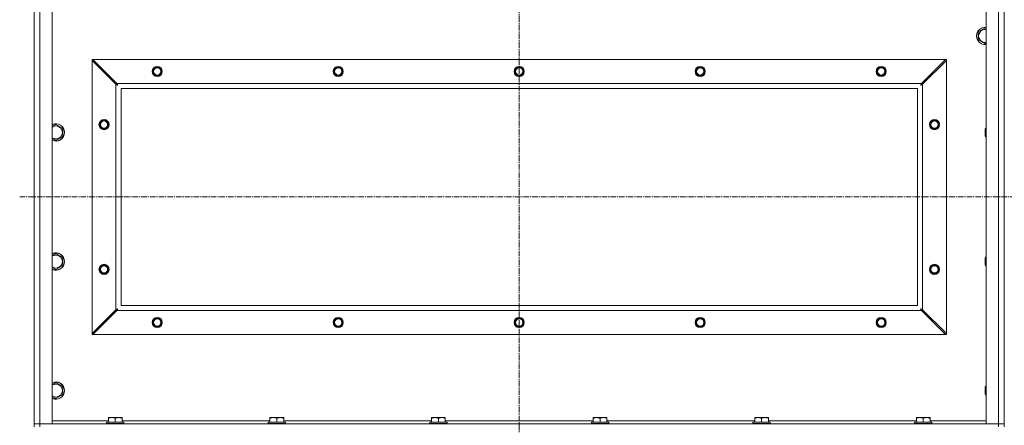
# Model space of a CAD drawing. Units: millimetres. Extents: x 0 to 30618, y -7 to 21000.
# Drawn here: x 20559 to 21919, y 15660 to 16221 of the extents above; entities that cross this region are included whole.
import ezdxf

# ---------------------------------------------------------------- set-up
doc = ezdxf.new("R2010")
doc.units = ezdxf.units.MM
doc.linetypes.add('K5LT_AXLED', pattern=[12, 7.5, -1.5, 1.5, -1.5])
doc.linetypes.add('K5LT_THIN', pattern=[0])
for name, color, linetype, true_color in [('OSI', 2, 'Continuous', 0xffff00), ('R', 1, 'Continuous', 0xff0000), ('WELDING', 7, 'Continuous', 0xffffff)]:
    doc.layers.add(name, color=color, linetype=linetype, true_color=true_color)

msp = doc.modelspace()

# ---------------------------------------------------------------- linework, layer by layer
at = {"layer": 'OSI', "color": 30, "linetype": 'K5LT_AXLED', "lineweight": 18, "true_color": 0xff8000}
for p, q in [((21249, 16909.6), (21249, 14274.6)), ((21249, 16909.3), (21249, 14288.3)), ((20559, 15975.8), (27307, 15975.8))]:
    msp.add_line(p, q, dxfattribs=at)
at = {"layer": 'R', "color": 7, "linetype": 'K5LT_THIN', "lineweight": 18}
for p, q in [((21919, 15658.3), (21919, 16293.3)), ((20579, 15662.3), (20579, 16289.3)), ((20587, 16289.3), (20587, 15662.3)), ((20604, 16289.3), (20604, 15662.3)), ((21894, 15662.3), (21894, 16289.3)), ((21911, 15662.3), (21911, 16289.3)), ((21883, 16203.8), (21892.5, 16209.3)), ((21883, 16192.8), (21883, 16203.8)), ((21892.5, 16209.3), (21894, 16208.4)), ((21892.5, 16187.3), (21883, 16192.8)), ((21894, 16188.2), (21892.5, 16187.3)), ((20659, 16165.8), (20659, 16164.6)), ((20660.2, 16165.8), (20659, 16165.8)), ((20659, 15787), (20659, 16164.6)), ((20659, 16164.6), (20692, 16131.6)), ((20693.2, 16132.8), (20660.2, 16165.8)), ((20660.2, 16165.8), (21837.8, 16165.8)), ((21837.8, 16165.8), (21804.8, 16132.8)), ((21806, 16131.6), (21839, 16164.6)), ((21839, 16165.8), (21837.8, 16165.8)), ((21839, 16164.6), (21839, 16165.8)), ((21839, 16164.6), (21839, 15787)), ((20692, 15820), (20692, 16131.6)), ((20693.2, 16132.8), (21804.8, 16132.8)), ((21806, 16131.6), (21806, 15820)), ((21799, 16125.8), (20699, 16125.8)), ((20699, 16125.8), (20699, 15825.8)), ((21799, 15825.8), (21799, 16125.8)), ((20609, 16075.9), (20618.5, 16070.4)), ((20618.5, 16070.4), (20618.5, 16065)), ((20618.5, 16065), (20618.5, 16059.5)), ((21893.1, 16071), (21892.5, 16070)), ((21892.5, 16060), (21892.5, 16070)), ((21894, 16071), (21893.1, 16071)), ((21893.1, 16059), (21893.1, 16071)), ((20618.5, 16059.5), (20609, 16054)), ((21893.1, 16059), (21892.5, 16060)), ((21894, 16059), (21893.1, 16059)), ((20609, 15897.6), (20618.5, 15892.1)), ((20618.5, 15892.1), (20618.5, 15886.6)), ((20618.5, 15886.6), (20618.5, 15881.1)), ((21893.1, 15892.6), (21892.5, 15891.6)), ((21892.5, 15881.6), (21892.5, 15891.6)), ((21894, 15892.6), (21893.1, 15892.6)), ((21893.1, 15880.6), (21893.1, 15892.6)), ((20618.5, 15881.1), (20609, 15875.7)), ((21893.1, 15880.6), (21892.5, 15881.6)), ((21894, 15880.6), (21893.1, 15880.6)), ((20692, 15820), (20659, 15787)), ((20660.2, 15785.8), (20693.2, 15818.8)), ((21804.8, 15818.8), (20693.2, 15818.8)), ((20699, 15825.8), (21799, 15825.8)), ((21804.8, 15818.8), (21837.8, 15785.8)), ((21839, 15787), (21806, 15820)), ((20659, 15787), (20659, 15785.8)), ((20659, 15785.8), (20660.2, 15785.8)), ((21837.8, 15785.8), (20660.2, 15785.8)), ((21837.8, 15785.8), (21839, 15785.8)), ((21839, 15785.8), (21839, 15787)), ((20609, 15719.3), (20618.5, 15713.8)), ((20618.5, 15713.8), (20618.5, 15708.3)), ((20618.5, 15708.3), (20618.5, 15702.8)), ((21893.1, 15714.3), (21892.5, 15713.3)), ((21892.5, 15703.3), (21892.5, 15713.3)), ((21894, 15714.3), (21893.1, 15714.3)), ((21893.1, 15702.3), (21893.1, 15714.3)), ((20618.5, 15702.8), (20609, 15697.3)), ((21893.1, 15702.3), (21892.5, 15703.3)), ((21894, 15702.3), (21893.1, 15702.3)), ((20681.5, 15671), (20682, 15671.3)), ((20681.5, 15670.1), (20681.5, 15671)), ((20681.5, 15670.1), (20681.5, 15664.8)), ((20700, 15671.3), (20682, 15671.3)), ((20691, 15670.1), (20691, 15664.8)), ((20700.5, 15671), (20700, 15671.3)), ((20700.5, 15671), (20700.5, 15670.1)), ((20700.5, 15670.1), (20700.5, 15664.8)), ((20904.7, 15671), (20905.2, 15671.3)), ((20904.7, 15670.1), (20904.7, 15671)), ((20904.7, 15670.1), (20904.7, 15664.8)), ((20923.2, 15671.3), (20905.2, 15671.3)), ((20914.2, 15670.1), (20914.2, 15664.8)), ((20923.7, 15671), (20923.2, 15671.3)), ((20923.7, 15671), (20923.7, 15670.1)), ((20923.7, 15670.1), (20923.7, 15664.8)), ((21127.9, 15671), (21128.4, 15671.3)), ((21127.9, 15670.1), (21127.9, 15671)), ((21127.9, 15670.1), (21127.9, 15664.8)), ((21146.4, 15671.3), (21128.4, 15671.3)), ((21137.4, 15670.1), (21137.4, 15664.8)), ((21146.9, 15671), (21146.4, 15671.3)), ((21146.9, 15671), (21146.9, 15670.1)), ((21146.9, 15670.1), (21146.9, 15664.8)), ((21351.1, 15671), (21351.6, 15671.3)), ((21351.1, 15670.1), (21351.1, 15671)), ((21351.1, 15670.1), (21351.1, 15664.8)), ((21369.6, 15671.3), (21351.6, 15671.3)), ((21360.6, 15670.1), (21360.6, 15664.8)), ((21370.1, 15671), (21369.6, 15671.3)), ((21370.1, 15671), (21370.1, 15670.1)), ((21370.1, 15670.1), (21370.1, 15664.8)), ((21574.3, 15671), (21574.8, 15671.3)), ((21574.3, 15670.1), (21574.3, 15671)), ((21574.3, 15670.1), (21574.3, 15664.8)), ((21592.8, 15671.3), (21574.8, 15671.3)), ((21583.8, 15670.1), (21583.8, 15664.8)), ((21593.3, 15671), (21592.8, 15671.3)), ((21593.3, 15671), (21593.3, 15670.1)), ((21593.3, 15670.1), (21593.3, 15664.8)), ((21797.5, 15671), (21798, 15671.3)), ((21797.5, 15670.1), (21797.5, 15671)), ((21797.5, 15670.1), (21797.5, 15664.8)), ((21816, 15671.3), (21798, 15671.3)), ((21807, 15670.1), (21807, 15664.8)), ((21816.5, 15671), (21816, 15671.3)), ((21816.5, 15671), (21816.5, 15670.1)), ((21816.5, 15670.1), (21816.5, 15664.8)), ((20587, 15662.3), (20579, 15662.3)), ((20579, 15662.3), (20587, 15662.3)), ((20579, 15658.3), (20579, 15662.3)), ((20604, 15662.3), (20587, 15662.3)), ((20587, 15662.3), (21911, 15662.3)), ((20587, 15658.3), (20587, 15662.3)), ((20604, 15666.3), (20681.5, 15666.3)), ((20679, 15664.5), (20679.2, 15664.8)), ((20679, 15664.5), (20679, 15662.6)), ((20703, 15664.5), (20679, 15664.5)), ((20703, 15662.6), (20679, 15662.6)), ((20679, 15662.6), (20679.2, 15662.3)), ((20702.8, 15664.8), (20679.2, 15664.8)), ((20700.5, 15666.3), (20904.7, 15666.3)), ((20703, 15664.5), (20702.8, 15664.8)), ((20703, 15662.6), (20702.8, 15662.3)), ((20703, 15664.5), (20703, 15662.6)), ((20902.2, 15664.5), (20902.4, 15664.8)), ((20902.2, 15664.5), (20902.2, 15662.6)), ((20926.2, 15664.5), (20902.2, 15664.5)), ((20926.2, 15662.6), (20902.2, 15662.6)), ((20902.2, 15662.6), (20902.4, 15662.3)), ((20926, 15664.8), (20902.4, 15664.8)), ((20923.7, 15666.3), (21127.9, 15666.3)), ((20926.2, 15664.5), (20926, 15664.8)), ((20926.2, 15662.6), (20926, 15662.3)), ((20926.2, 15664.5), (20926.2, 15662.6)), ((21125.4, 15664.5), (21125.6, 15664.8)), ((21125.4, 15664.5), (21125.4, 15662.6)), ((21149.4, 15664.5), (21125.4, 15664.5)), ((21149.4, 15662.6), (21125.4, 15662.6)), ((21125.4, 15662.6), (21125.6, 15662.3)), ((21149.2, 15664.8), (21125.6, 15664.8)), ((21146.9, 15666.3), (21351.1, 15666.3)), ((21149.4, 15664.5), (21149.2, 15664.8)), ((21149.4, 15662.6), (21149.2, 15662.3)), ((21149.4, 15664.5), (21149.4, 15662.6)), ((21348.6, 15664.5), (21348.8, 15664.8)), ((21348.6, 15664.5), (21348.6, 15662.6)), ((21372.6, 15664.5), (21348.6, 15664.5)), ((21372.6, 15662.6), (21348.6, 15662.6)), ((21348.6, 15662.6), (21348.8, 15662.3)), ((21372.4, 15664.8), (21348.8, 15664.8)), ((21370.1, 15666.3), (21574.3, 15666.3)), ((21372.6, 15664.5), (21372.4, 15664.8)), ((21372.6, 15662.6), (21372.4, 15662.3)), ((21372.6, 15664.5), (21372.6, 15662.6)), ((21571.8, 15664.5), (21572, 15664.8)), ((21571.8, 15664.5), (21571.8, 15662.6)), ((21595.8, 15664.5), (21571.8, 15664.5)), ((21595.8, 15662.6), (21571.8, 15662.6)), ((21571.8, 15662.6), (21572, 15662.3)), ((21595.6, 15664.8), (21572, 15664.8)), ((21593.3, 15666.3), (21797.5, 15666.3)), ((21595.8, 15664.5), (21595.6, 15664.8)), ((21595.8, 15662.6), (21595.6, 15662.3)), ((21595.8, 15664.5), (21595.8, 15662.6)), ((21795, 15664.5), (21795.2, 15664.8)), ((21795, 15664.5), (21795, 15662.6)), ((21819, 15664.5), (21795, 15664.5)), ((21819, 15662.6), (21795, 15662.6)), ((21795, 15662.6), (21795.2, 15662.3)), ((21818.8, 15664.8), (21795.2, 15664.8)), ((21816.5, 15666.3), (21894, 15666.3)), ((21819, 15664.5), (21818.8, 15664.8)), ((21819, 15662.6), (21818.8, 15662.3)), ((21819, 15664.5), (21819, 15662.6)), ((21911, 15662.3), (21894, 15662.3)), ((21919, 15662.3), (21911, 15662.3)), ((21911, 15662.3), (21919, 15662.3)), ((21911, 15658.3), (21911, 15662.3))]:
    msp.add_line(p, q, dxfattribs=at)
for centre, radius in [((20749, 16149.3), 7), ((20749, 16149.3), 6.5), ((20749, 16149.3), 6), ((20749, 16149.3), 5), ((20999, 16149.3), 7), ((20999, 16149.3), 6.5), ((20999, 16149.3), 6), ((20999, 16149.3), 5), ((21249, 16149.3), 7), ((21249, 16149.3), 6.5), ((21249, 16149.3), 6), ((21249, 16149.3), 5), ((21499, 16149.3), 7), ((21499, 16149.3), 6.5), ((21499, 16149.3), 6), ((21499, 16149.3), 5), ((21749, 16149.3), 7), ((21749, 16149.3), 6.5), ((21749, 16149.3), 6), ((21749, 16149.3), 5), ((20675.5, 16075.8), 7), ((20675.5, 16075.8), 6.5), ((20675.5, 16075.8), 6), ((20675.5, 16075.8), 5), ((21822.5, 16075.8), 7), ((21822.5, 16075.8), 6.5), ((21822.5, 16075.8), 6), ((21822.5, 16075.8), 5), ((20675.5, 15875.8), 7), ((20675.5, 15875.8), 6.5), ((20675.5, 15875.8), 6), ((20675.5, 15875.8), 5), ((21822.5, 15875.8), 7), ((21822.5, 15875.8), 6.5), ((21822.5, 15875.8), 6), ((21822.5, 15875.8), 5), ((20749, 15802.3), 7), ((20749, 15802.3), 6.5), ((20749, 15802.3), 6), ((20749, 15802.3), 5), ((20999, 15802.3), 7), ((20999, 15802.3), 6.5), ((20999, 15802.3), 6), ((20999, 15802.3), 5), ((21249, 15802.3), 7), ((21249, 15802.3), 6.5), ((21249, 15802.3), 6), ((21249, 15802.3), 5), ((21499, 15802.3), 7), ((21499, 15802.3), 6.5), ((21499, 15802.3), 6), ((21499, 15802.3), 5), ((21749, 15802.3), 7), ((21749, 15802.3), 6.5), ((21749, 15802.3), 6), ((21749, 15802.3), 5)]:
    msp.add_circle(centre, radius, dxfattribs=at)
for centre, radius, start, end in [((21892.5, 16198.3), 12, 82.8192, 277.1808), ((21892.5, 16198.3), 11.8, 82.7135, 277.2865), ((21892.5, 16198.3), 8.97, 80.3762, 279.6238), ((20609, 16065), 12, 0, 114.6243), ((20609, 16065), 11.8, 0, 115.0095), ((20609, 16065), 8.97, 0, 123.8664), ((20609, 16065), 11.8, 244.9905, 0), ((20609, 16065), 12, 245.3757, 0), ((20609, 16065), 8.97, 236.1336, 0), ((20609, 15886.6), 12, 0, 114.6243), ((20609, 15886.6), 11.8, 0, 115.0095), ((20609, 15886.6), 8.97, 0, 123.8664), ((20609, 15886.6), 11.8, 244.9905, 0), ((20609, 15886.6), 12, 245.3757, 0), ((20609, 15886.6), 8.97, 236.1336, 0), ((20609, 15708.3), 12, 0, 114.6243), ((20609, 15708.3), 11.8, 0, 115.0095), ((20609, 15708.3), 8.97, 0, 123.8664), ((20609, 15708.3), 8.97, 236.1336, 0), ((20609, 15708.3), 11.8, 244.9905, 0), ((20609, 15708.3), 12, 245.3757, 0)]:
    msp.add_arc(centre, radius, start, end, dxfattribs=at)
at = {"layer": 'WELDING', "color": 7, "linetype": 'K5LT_THIN', "lineweight": 18}
for p, q in [((20692, 16131.6), (20692.4, 16131.4)), ((20692.4, 16131.4), (20692.5, 16131.3)), ((20692.5, 16131.3), (20692.5, 16131.3)), ((20692.5, 16131.3), (20692.6, 16131.3)), ((20692.6, 16131.3), (20692.6, 16131.2)), ((20692.6, 16131.2), (20692.7, 16131.2)), ((20692.7, 16131.2), (20692.9, 16131.1)), ((20692.9, 16131.1), (20693.1, 16131)), ((20693.1, 16131), (20693.1, 16131)), ((20693.1, 16131), (20693.1, 16131)), ((20693.1, 16131), (20693.2, 16131)), ((20693.3, 16132.6), (20693.2, 16132.8)), ((20693.2, 16131), (20693.3, 16130.9)), ((20693.4, 16132.4), (20693.3, 16132.6)), ((20693.3, 16130.9), (20693.4, 16130.8)), ((20693.4, 16132.3), (20693.4, 16132.4)), ((20693.5, 16132.3), (20693.4, 16132.3)), ((20693.4, 16130.8), (20693.6, 16130.7)), ((20693.6, 16132.1), (20693.5, 16132.3)), ((20693.5, 16132.3), (20693.5, 16132.3)), ((20693.5, 16132.3), (20693.5, 16132.3)), ((20693.7, 16131.9), (20693.6, 16132.1)), ((20693.6, 16130.7), (20693.6, 16130.7)), ((20693.6, 16130.7), (20693.6, 16130.7)), ((20693.6, 16130.7), (20693.7, 16130.7)), ((20693.7, 16131.8), (20693.7, 16131.9)), ((20693.8, 16131.8), (20693.7, 16131.8)), ((20693.7, 16130.7), (20693.8, 16130.6)), ((20693.8, 16131.7), (20693.8, 16131.8)), ((20693.9, 16131.5), (20693.8, 16131.7)), ((20693.8, 16131.7), (20693.8, 16131.7)), ((20693.8, 16130.6), (20694, 16130.5)), ((20694, 16131.4), (20693.9, 16131.5)), ((20694, 16131.3), (20694, 16131.4)), ((20694, 16131.2), (20694, 16131.3)), ((20694.1, 16131.2), (20694, 16131.2)), ((20694, 16131.2), (20694, 16131.2)), ((20694, 16130.5), (20694.1, 16130.4)), ((20694.1, 16131), (20694.1, 16131.2)), ((20694.2, 16130.8), (20694.1, 16131)), ((20694.1, 16130.4), (20694.1, 16130.4)), ((20694.1, 16130.4), (20694.2, 16130.4)), ((20694.3, 16130.7), (20694.2, 16130.8)), ((20694.2, 16130.4), (20694.2, 16130.4)), ((20694.2, 16130.4), (20694.3, 16130.3)), ((20694.6, 16130.1), (20694.3, 16130.7)), ((20694.3, 16130.7), (20694.3, 16130.7)), ((20694.3, 16130.7), (20694.3, 16130.7)), ((20694.3, 16130.7), (20694.3, 16130.7)), ((20694.3, 16130.3), (20694.5, 16130.2)), ((20694.5, 16130.2), (20694.6, 16130.1)), ((21803.3, 16130.1), (21803.9, 16130.4)), ((21803.4, 16130.3), (21803.3, 16130.1)), ((21803.5, 16130.5), (21803.4, 16130.3)), ((21803.6, 16130.6), (21803.5, 16130.5)), ((21803.7, 16130.8), (21803.6, 16130.7)), ((21803.6, 16130.7), (21803.6, 16130.6)), ((21803.6, 16130.6), (21803.6, 16130.6)), ((21803.6, 16130.6), (21803.6, 16130.6)), ((21803.8, 16131), (21803.7, 16130.8)), ((21803.9, 16131.1), (21803.8, 16131)), ((21804, 16131.3), (21803.9, 16131.2)), ((21803.9, 16131.2), (21803.9, 16131.2)), ((21803.9, 16131.2), (21803.9, 16131.1)), ((21803.9, 16131.1), (21803.9, 16131.1)), ((21803.9, 16130.4), (21803.9, 16130.5)), ((21803.9, 16130.5), (21803.9, 16130.5)), ((21803.9, 16130.5), (21804, 16130.5)), ((21803.9, 16130.4), (21803.9, 16130.4)), ((21804.1, 16131.5), (21804, 16131.3)), ((21804, 16130.5), (21804.2, 16130.6)), ((21804.2, 16131.6), (21804.1, 16131.5)), ((21804.3, 16131.8), (21804.2, 16131.7)), ((21804.2, 16131.7), (21804.2, 16131.7)), ((21804.2, 16131.7), (21804.2, 16131.7)), ((21804.2, 16131.7), (21804.2, 16131.6)), ((21804.2, 16130.6), (21804.4, 16130.7)), ((21804.4, 16132.1), (21804.3, 16131.8)), ((21804.5, 16132.2), (21804.4, 16132.2)), ((21804.4, 16132.2), (21804.4, 16132.1)), ((21804.4, 16130.7), (21804.5, 16130.8)), ((21804.4, 16130.7), (21804.4, 16130.7)), ((21804.4, 16130.7), (21804.4, 16130.7)), ((21804.6, 16132.4), (21804.5, 16132.2)), ((21804.5, 16132.2), (21804.5, 16132.2)), ((21804.5, 16132.2), (21804.5, 16132.2)), ((21804.5, 16130.8), (21804.6, 16130.8)), ((21804.8, 16132.8), (21804.6, 16132.4)), ((21804.6, 16130.8), (21804.7, 16130.9)), ((21804.7, 16130.9), (21804.9, 16131)), ((21804.9, 16131), (21804.9, 16131)), ((21804.9, 16131), (21805, 16131)), ((21805, 16131), (21805.1, 16131.1)), ((21805, 16131), (21805, 16131)), ((21805.1, 16131.1), (21805.3, 16131.2)), ((21805.3, 16131.2), (21805.5, 16131.3)), ((21805.5, 16131.3), (21805.6, 16131.4)), ((21805.5, 16131.3), (21805.5, 16131.3)), ((21805.5, 16131.3), (21805.5, 16131.3)), ((21805.5, 16131.3), (21805.5, 16131.3)), ((21805.6, 16131.4), (21805.8, 16131.5)), ((21805.8, 16131.5), (21806, 16131.6)), ((20604, 16073), (20609, 16075.9)), ((20609, 16054), (20604, 16056.9)), ((20604, 15894.7), (20609, 15897.6)), ((20609, 15875.7), (20604, 15878.5)), ((20692.2, 15820.1), (20692, 15820)), ((20692.3, 15820.2), (20692.2, 15820.1)), ((20692.4, 15820.2), (20692.3, 15820.2)), ((20692.5, 15820.3), (20692.4, 15820.2)), ((20692.7, 15820.4), (20692.5, 15820.3)), ((20692.5, 15820.3), (20692.5, 15820.3)), ((20692.5, 15820.3), (20692.5, 15820.3)), ((20692.9, 15820.5), (20692.7, 15820.4)), ((20693, 15820.5), (20692.9, 15820.5)), ((20693.1, 15820.6), (20693, 15820.6)), ((20693, 15820.6), (20693, 15820.6)), ((20693, 15820.6), (20693, 15820.5)), ((20693.2, 15820.7), (20693.1, 15820.6)), ((20693.4, 15820.8), (20693.2, 15820.7)), ((20693.2, 15818.8), (20693.4, 15819.2)), ((20693.5, 15820.8), (20693.4, 15820.8)), ((20693.4, 15819.2), (20693.5, 15819.3)), ((20693.6, 15820.8), (20693.5, 15820.8)), ((20693.5, 15819.4), (20693.6, 15819.5)), ((20693.5, 15819.3), (20693.5, 15819.4)), ((20693.5, 15819.4), (20693.5, 15819.4)), ((20693.5, 15819.3), (20693.5, 15819.3)), ((20693.8, 15820.9), (20693.6, 15820.9)), ((20693.6, 15820.9), (20693.6, 15820.8)), ((20693.6, 15820.8), (20693.6, 15820.8)), ((20693.6, 15819.5), (20693.7, 15819.7)), ((20693.7, 15819.7), (20693.8, 15819.9)), ((20693.9, 15821), (20693.8, 15820.9)), ((20693.8, 15820), (20693.9, 15820.1)), ((20693.8, 15819.9), (20693.8, 15820)), ((20693.8, 15819.9), (20693.8, 15819.9)), ((20693.8, 15819.9), (20693.8, 15819.9)), ((20694, 15821.1), (20693.9, 15821)), ((20693.9, 15820.1), (20694, 15820.2)), ((20694.1, 15821.1), (20694, 15821.1)), ((20694, 15820.2), (20694.1, 15820.4)), ((20694.6, 15821.4), (20694.1, 15821.1)), ((20694.1, 15821.1), (20694.1, 15821.1)), ((20694.1, 15821.1), (20694.1, 15821.1)), ((20694.1, 15820.5), (20694.2, 15820.6)), ((20694.1, 15820.4), (20694.1, 15820.5)), ((20694.1, 15820.4), (20694.1, 15820.4)), ((20694.1, 15820.4), (20694.1, 15820.4)), ((20694.2, 15820.6), (20694.3, 15820.8)), ((20694.3, 15820.8), (20694.3, 15820.9)), ((20694.3, 15820.9), (20694.4, 15820.9)), ((20694.4, 15821.1), (20694.5, 15821.3)), ((20694.4, 15821), (20694.4, 15821.1)), ((20694.4, 15820.9), (20694.4, 15821)), ((20694.4, 15821), (20694.4, 15821)), ((20694.5, 15821.3), (20694.6, 15821.4)), ((21803.3, 15821.4), (21803.6, 15820.9)), ((21803.5, 15821.3), (21803.3, 15821.4)), ((21803.7, 15821.2), (21803.5, 15821.3)), ((21803.6, 15820.9), (21803.6, 15820.9)), ((21803.6, 15820.9), (21803.7, 15820.9)), ((21803.8, 15821.2), (21803.7, 15821.2)), ((21803.7, 15820.9), (21803.7, 15820.8)), ((21803.7, 15820.8), (21803.7, 15820.7)), ((21803.7, 15820.7), (21803.8, 15820.6)), ((21803.9, 15821.1), (21803.8, 15821.2)), ((21803.8, 15821.2), (21803.8, 15821.2)), ((21803.8, 15821.2), (21803.8, 15821.2)), ((21803.8, 15820.6), (21803.9, 15820.4)), ((21804, 15821.1), (21803.9, 15821.1)), ((21803.9, 15820.4), (21803.9, 15820.4)), ((21803.9, 15820.4), (21803.9, 15820.4)), ((21803.9, 15820.4), (21804, 15820.3)), ((21804.2, 15821), (21804, 15821.1)), ((21804, 15820.3), (21804, 15820.2)), ((21804, 15820.2), (21804.1, 15820)), ((21804.1, 15820), (21804.2, 15819.9)), ((21804.3, 15820.9), (21804.2, 15821)), ((21804.2, 15819.9), (21804.2, 15819.8)), ((21804.2, 15819.8), (21804.2, 15819.8)), ((21804.2, 15819.8), (21804.2, 15819.8)), ((21804.2, 15819.8), (21804.3, 15819.7)), ((21804.4, 15820.9), (21804.3, 15820.9)), ((21804.3, 15820.9), (21804.3, 15820.9)), ((21804.3, 15819.7), (21804.4, 15819.5)), ((21804.5, 15820.8), (21804.4, 15820.9)), ((21804.4, 15820.9), (21804.4, 15820.9)), ((21804.4, 15819.5), (21804.5, 15819.3)), ((21804.7, 15820.7), (21804.5, 15820.8)), ((21804.5, 15819.3), (21804.5, 15819.3)), ((21804.5, 15819.3), (21804.5, 15819.3)), ((21804.5, 15819.3), (21804.5, 15819.2)), ((21804.5, 15819.2), (21804.6, 15819.1)), ((21804.6, 15819.1), (21804.7, 15819)), ((21804.8, 15820.6), (21804.7, 15820.7)), ((21804.7, 15819), (21804.8, 15818.8)), ((21804.9, 15820.6), (21804.8, 15820.6)), ((21805, 15820.5), (21804.9, 15820.6)), ((21804.9, 15820.6), (21804.9, 15820.6)), ((21804.9, 15820.6), (21804.9, 15820.6)), ((21805.2, 15820.4), (21805, 15820.5)), ((21805.4, 15820.3), (21805.2, 15820.4)), ((21805.6, 15820.2), (21805.4, 15820.3)), ((21805.4, 15820.3), (21805.4, 15820.3)), ((21805.4, 15820.3), (21805.4, 15820.3)), ((21805.4, 15820.3), (21805.4, 15820.3)), ((21806, 15820), (21805.6, 15820.2)), ((20604, 15716.4), (20609, 15719.3)), ((20609, 15697.3), (20604, 15700.2))]:
    msp.add_line(p, q, dxfattribs=at)
for points in [[(20691, 15670.1), (20690.6, 15670.3), (20690, 15670.4), (20689.3, 15670.6), (20688.9, 15670.7), (20688.4, 15670.8), (20687.9, 15670.9), (20687.5, 15670.9), (20686.9, 15671), (20686.3, 15671), (20685.7, 15671), (20685.3, 15670.9), (20684.8, 15670.9), (20684, 15670.8), (20682.9, 15670.6), (20682, 15670.3), (20681.5, 15670.1)], [(20700.5, 15670.1), (20700.1, 15670.3), (20699.5, 15670.4), (20698.8, 15670.6), (20698.4, 15670.7), (20697.9, 15670.8), (20697.4, 15670.9), (20697, 15670.9), (20696.4, 15671), (20695.8, 15671), (20695.2, 15671), (20694.8, 15670.9), (20694.3, 15670.9), (20693.5, 15670.8), (20692.4, 15670.6), (20691.5, 15670.3), (20691, 15670.1)], [(20914.2, 15670.1), (20913.8, 15670.3), (20913.2, 15670.4), (20912.5, 15670.6), (20912.1, 15670.7), (20911.6, 15670.8), (20911.1, 15670.9), (20910.7, 15670.9), (20910.1, 15671), (20909.5, 15671), (20908.9, 15671), (20908.5, 15670.9), (20908, 15670.9), (20907.2, 15670.8), (20906.1, 15670.6), (20905.2, 15670.3), (20904.7, 15670.1)], [(20923.7, 15670.1), (20923.3, 15670.3), (20922.7, 15670.4), (20922, 15670.6), (20921.6, 15670.7), (20921.1, 15670.8), (20920.6, 15670.9), (20920.2, 15670.9), (20919.6, 15671), (20919, 15671), (20918.4, 15671), (20918, 15670.9), (20917.5, 15670.9), (20916.7, 15670.8), (20915.6, 15670.6), (20914.7, 15670.3), (20914.2, 15670.1)], [(21137.4, 15670.1), (21137, 15670.3), (21136.4, 15670.4), (21135.7, 15670.6), (21135.3, 15670.7), (21134.8, 15670.8), (21134.3, 15670.9), (21133.9, 15670.9), (21133.3, 15671), (21132.7, 15671), (21132.1, 15671), (21131.7, 15670.9), (21131.2, 15670.9), (21130.4, 15670.8), (21129.3, 15670.6), (21128.4, 15670.3), (21127.9, 15670.1)], [(21146.9, 15670.1), (21146.5, 15670.3), (21145.9, 15670.4), (21145.2, 15670.6), (21144.8, 15670.7), (21144.3, 15670.8), (21143.8, 15670.9), (21143.4, 15670.9), (21142.8, 15671), (21142.2, 15671), (21141.6, 15671), (21141.2, 15670.9), (21140.7, 15670.9), (21139.9, 15670.8), (21138.8, 15670.6), (21137.9, 15670.3), (21137.4, 15670.1)], [(21360.6, 15670.1), (21360.2, 15670.3), (21359.6, 15670.4), (21358.9, 15670.6), (21358.5, 15670.7), (21358, 15670.8), (21357.5, 15670.9), (21357.1, 15670.9), (21356.5, 15671), (21355.9, 15671), (21355.3, 15671), (21354.9, 15670.9), (21354.4, 15670.9), (21353.6, 15670.8), (21352.5, 15670.6), (21351.6, 15670.3), (21351.1, 15670.1)], [(21370.1, 15670.1), (21369.7, 15670.3), (21369.1, 15670.4), (21368.4, 15670.6), (21368, 15670.7), (21367.5, 15670.8), (21367, 15670.9), (21366.6, 15670.9), (21366, 15671), (21365.4, 15671), (21364.8, 15671), (21364.4, 15670.9), (21363.9, 15670.9), (21363.1, 15670.8), (21362, 15670.6), (21361.1, 15670.3), (21360.6, 15670.1)], [(21583.8, 15670.1), (21583.4, 15670.3), (21582.8, 15670.4), (21582.1, 15670.6), (21581.7, 15670.7), (21581.2, 15670.8), (21580.7, 15670.9), (21580.3, 15670.9), (21579.7, 15671), (21579.1, 15671), (21578.5, 15671), (21578.1, 15670.9), (21577.6, 15670.9), (21576.8, 15670.8), (21575.7, 15670.6), (21574.8, 15670.3), (21574.3, 15670.1)], [(21593.3, 15670.1), (21592.9, 15670.3), (21592.3, 15670.4), (21591.6, 15670.6), (21591.2, 15670.7), (21590.7, 15670.8), (21590.2, 15670.9), (21589.8, 15670.9), (21589.2, 15671), (21588.6, 15671), (21588, 15671), (21587.6, 15670.9), (21587.1, 15670.9), (21586.3, 15670.8), (21585.2, 15670.6), (21584.3, 15670.3), (21583.8, 15670.1)], [(21807, 15670.1), (21806.6, 15670.3), (21806, 15670.4), (21805.3, 15670.6), (21804.9, 15670.7), (21804.4, 15670.8), (21803.9, 15670.9), (21803.5, 15670.9), (21802.9, 15671), (21802.3, 15671), (21801.7, 15671), (21801.3, 15670.9), (21800.8, 15670.9), (21800, 15670.8), (21798.9, 15670.6), (21798, 15670.3), (21797.5, 15670.1)], [(21816.5, 15670.1), (21816.1, 15670.3), (21815.5, 15670.4), (21814.8, 15670.6), (21814.4, 15670.7), (21813.9, 15670.8), (21813.4, 15670.9), (21813, 15670.9), (21812.4, 15671), (21811.8, 15671), (21811.2, 15671), (21810.8, 15670.9), (21810.3, 15670.9), (21809.5, 15670.8), (21808.4, 15670.6), (21807.5, 15670.3), (21807, 15670.1)]]:
    msp.add_open_spline(points, degree=3, knots=[0, 0, 0, 0, 2.392038, 3.094773, 3.749673, 4.638938, 5.533553, 6.273967, 7.269403, 8.499731, 9.554906, 10.026159, 10.962726, 12.336972, 14.092661, 17, 17, 17, 17], dxfattribs=at)

doc.saveas('drawing.dxf')
